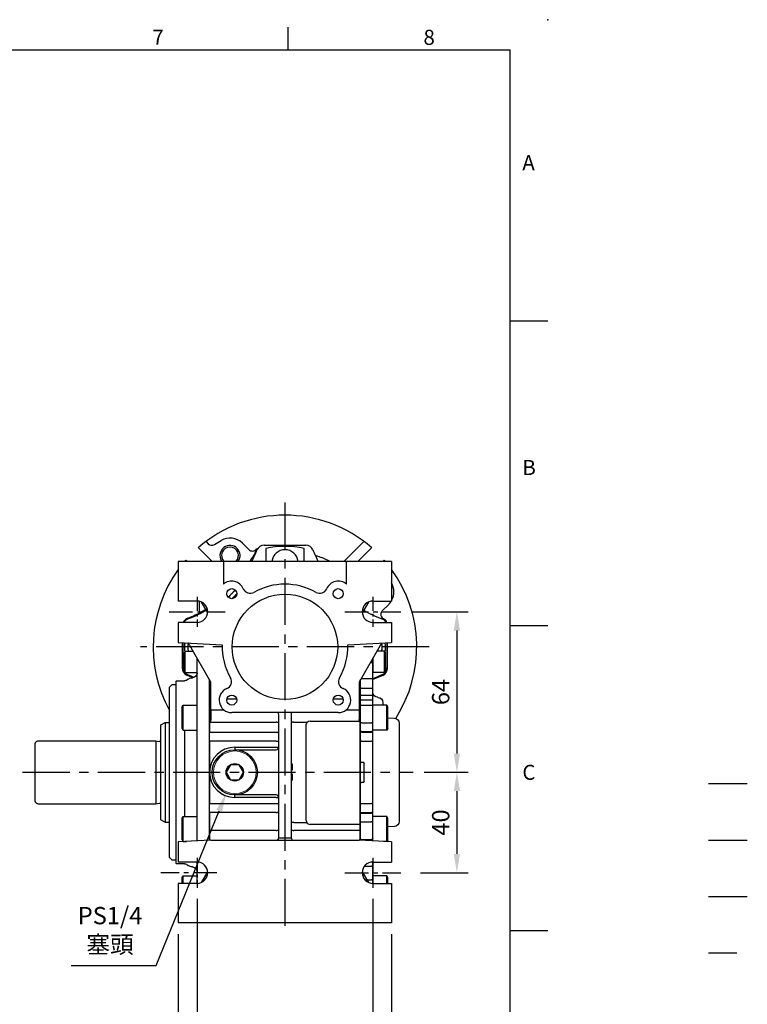
# Model space of a CAD drawing. Extents: x -21 to 920, y -12 to 588.
# Drawn here: x 630 to 920, y 196 to 588 of the extents above; entities that cross this region are included whole.
import ezdxf
from ezdxf.enums import TextEntityAlignment as Align

# ---------------------------------------------------------------- set-up
doc = ezdxf.new("R2010")
doc.units = 0
doc.header["$LTSCALE"] = 15
doc.header["$MEASUREMENT"] = 0
doc.linetypes.add('CENTER', pattern=[2, 1.25, -0.25, 0.25, -0.25])
doc.linetypes.add('HIDDEN', pattern=[0.375, 0.25, -0.125])
doc.layers.get('0').update_dxf_attribs({"linetype": 'CONTINUOUS'})
doc.layers.get('Defpoints').update_dxf_attribs({"linetype": 'CONTINUOUS'})
for name, color, linetype in [('CEN', 2, 'CENTER'), ('DIM', 3, 'CONTINUOUS'), ('HATCH', 1, 'CONTINUOUS'), ('HID', 6, 'HIDDEN'), ('MAIN', 7, 'CONTINUOUS'), ('THIN', 1, 'CONTINUOUS')]:
    doc.layers.add(name, color=color, linetype=linetype)
doc.styles.add('ATTDEF', font='txt')
doc.styles.get("Standard").update_dxf_attribs({"font": 'SIMPLEX.SHX'})
doc.dimstyles.new('C', dxfattribs={"dimscale": 3, "dimtxt": 2.3, "dimasz": 2.5, "dimexe": 1, "dimexo": 1, "dimgap": 1, "dimtad": 1, "dimtoh": 1, "dimdec": 4, "dimdsep": 46, "dimtxsty": 'Standard', "dimcen": 0, "dimclrd": 256, "dimclre": 256, "dimclrt": 256, "dimadec": 0, "dimazin": 0, "dimtfac": 0.6, "dimtdec": 4, "dimtofl": 0, "dimtmove": 0, "dimatfit": 3, "dimfxl": 0, "dimtolj": 1, "dimarcsym": 0})
doc.dimstyles.new('L', dxfattribs={"dimscale": 3, "dimtxt": 2.3, "dimasz": 2.5, "dimexe": 1.5, "dimexo": 1.5, "dimgap": 1, "dimtad": 1, "dimdec": 3, "dimdsep": 46, "dimtxsty": 'Standard', "dimcen": 0, "dimclrd": 256, "dimclre": 256, "dimclrt": 256, "dimaunit": 1, "dimazin": 2, "dimtfac": 0.6, "dimtdec": 3, "dimtmove": 0, "dimatfit": 3, "dimfxl": 0, "dimtolj": 1, "dimarcsym": 0})

# ---------------------------------------------------------------- blocks, each defined once
blk = doc.blocks.new('GJA420')
at = {"color": 0}
for p, q in [((245.5, 195), (245.5, 192)), ((0, 192), (275, 192)), ((275, 0), (275, 192)), ((275, 156), (280, 156)), ((275, 115.5), (280, 115.5)), ((275, 75), (280, 75))]:
    blk.add_line(p, q, dxfattribs=at)
blk.add_point((280, 196), dxfattribs=at)
blk.add_point((280, 196), dxfattribs=at)
at = {"layer": 'CEN'}
blk.add_line((301.37, 94.5), (306.5, 94.5), dxfattribs=at)
at = {"layer": 'DIM'}
blk.add_line((301.37, 87), (306.5, 87), dxfattribs=at)
at = {"layer": 'HATCH'}
blk.add_line((301.37, 79.5), (306.5, 79.5), dxfattribs=at)
at = {"layer": 'HID'}
blk.add_line((301.37, 72), (306.5, 72), dxfattribs=at)
at = {"color": 0}
for s, p in [('7', (227.5, 192.66)), ('8', (263.5, 192.66)), ('A', (276.63, 176)), ('B', (276.63, 135.5)), ('C', (276.63, 95))]:
    blk.add_text(s, height=2, dxfattribs=at).set_placement(p)
at = {"color": 4, "style": 'ATTDEF'}
blk.add_attdef('料號', text='', height=2.5, dxfattribs=at).set_placement((120.5, 3), align=Align.MIDDLE_LEFT)
for tag, p in [('比例', (200.5, 3)), ('版本', (236.5, 3))]:
    blk.add_attdef(tag, text='', height=2.5, dxfattribs=at).set_placement(p, align=Align.MIDDLE_CENTER)
blk = doc.blocks.new('A$C3d19dc2e')
at = {"layer": 'MAIN'}
for p, q in [((47.77, -30.1), (46, -30.1)), ((47.77, -30.1), (47.77, -69.9)), ((49.5, -68.9), (49.5, -31.1)), ((98.5, -37.5), (51.5, -37.5)), ((51.5, -37.5), (51.5, -62.5)), ((99.5, -61.5), (99.5, -38.5)), ((51.5, -62.5), (50.16, -62.3)), ((98.5, -62.5), (51.5, -62.5)), ((47.77, -69.9), (46, -69.9)), ((49.5, -68.9), (47.77, -69.9))]:
    blk.add_line(p, q, dxfattribs=at)
at = {"layer": 'MAIN', "ltscale": 0.3}
blk.add_line((49.5, -31.1), (47.77, -30.1), dxfattribs=at)
at = {"layer": 'MAIN', "ltscale": 0.2}
blk.add_line((51.5, -37.5), (50.16, -37.7), dxfattribs=at)
at = {"layer": 'MAIN'}
for centre, radius, start, end in [((50.04, -36.91), 0.8, 227.6546, 278.4683), ((98.5, -38.5), 1, 0, 90), ((50.04, -63.09), 0.8, 81.5317, 132.3454), ((98.5, -61.5), 1, 270, 0)]:
    blk.add_arc(centre, radius, start, end, dxfattribs=at)
blk = doc.blocks.new('*D39')
at = {"layer": 'Defpoints', "color": 0}
for p in [(715.34, 288), (711.96, 279.66)]:
    blk.add_point(p, dxfattribs=at)
at = {"layer": 'DIM', "lineweight": -2}
for p, q in [((684.09, 211), (709.14, 272.71)), ((650.21, 211), (684.09, 211))]:
    blk.add_line(p, q, dxfattribs=at)
at = {"layer": 'DIM'}
blk.add_solid([(707.98, 273.18), (710.29, 272.24), (711.96, 279.66)], dxfattribs=at)
at = {"layer": 'DIM', "insert": (665.65, 225.14), "char_height": 6.9, "attachment_point": 5}
blk.add_mtext('\\A1;PS1/4\\P{\\fPMingLiU|b0|i0|c136|p18;塞頭}', dxfattribs=at)
blk = doc.blocks.new('*D40')
at = {"layer": 'Defpoints', "color": 0}
for p in [(786.34, 288), (784.77, 248), (803.82, 248)]:
    blk.add_point(p, dxfattribs=at)
at = {"layer": 'DIM', "lineweight": -2}
for p, q in [((790.84, 288), (808.32, 288)), ((803.82, 280.5), (803.82, 255.5)), ((789.27, 248), (808.32, 248))]:
    blk.add_line(p, q, dxfattribs=at)
at = {"layer": 'DIM'}
for points in [[(802.57, 280.5), (805.07, 280.5), (803.82, 288)], [(802.57, 255.5), (805.07, 255.5), (803.82, 248)]]:
    blk.add_solid(points, dxfattribs=at)
at = {"layer": 'DIM', "insert": (797.37, 268), "char_height": 6.9, "attachment_point": 5, "rotation": 90}
blk.add_mtext('\\A1;40', dxfattribs=at)
blk = doc.blocks.new('*D41')
at = {"layer": 'Defpoints', "color": 0}
for p in [(700.34, 242.02), (770.34, 242.02), (700.34, 179.18)]:
    blk.add_point(p, dxfattribs=at)
at = {"layer": 'DIM', "lineweight": -2}
for p, q in [((700.34, 237.52), (700.34, 174.68)), ((770.34, 237.52), (770.34, 174.68)), ((762.84, 179.18), (707.84, 179.18))]:
    blk.add_line(p, q, dxfattribs=at)
at = {"layer": 'DIM'}
for points in [[(707.84, 180.43), (707.84, 177.93), (700.34, 179.18)], [(762.84, 180.43), (762.84, 177.93), (770.34, 179.18)]]:
    blk.add_solid(points, dxfattribs=at)
at = {"layer": 'DIM', "insert": (735.34, 185.63), "char_height": 6.9, "attachment_point": 5}
blk.add_mtext('\\A1;70', dxfattribs=at)
blk = doc.blocks.new('*D42')
at = {"layer": 'Defpoints', "color": 0}
for p in [(692.84, 228), (777.84, 228), (692.84, 154.72)]:
    blk.add_point(p, dxfattribs=at)
at = {"layer": 'DIM', "lineweight": -2}
for p, q in [((692.84, 223.5), (692.84, 150.22)), ((777.84, 223.5), (777.84, 150.22)), ((770.34, 154.72), (700.34, 154.72))]:
    blk.add_line(p, q, dxfattribs=at)
at = {"layer": 'DIM'}
for points in [[(700.34, 155.97), (700.34, 153.47), (692.84, 154.72)], [(770.34, 155.97), (770.34, 153.47), (777.84, 154.72)]]:
    blk.add_solid(points, dxfattribs=at)
at = {"layer": 'DIM', "insert": (735.34, 161.17), "char_height": 6.9, "attachment_point": 5}
blk.add_mtext('\\A1;85', dxfattribs=at)
blk = doc.blocks.new('A$C59896678')
blk.add_lwpolyline([(3.47, 0), (1.73, 3), (-1.73, 3), (-3.46, 0), (-1.73, -3), (1.73, -3)], close=True)
at = {"color": 7, "linetype": 'Continuous', "lineweight": 15}
blk.add_circle((0, 0), 8.5, dxfattribs=at)
blk.add_circle((0, 0), 3.46)
for start, end in [(131.462, 168.538), (71.462, 108.538), (11.462, 48.538), (191.462, 228.538), (251.462, 288.538), (311.462, 348.538)]:
    blk.add_arc((0, 0), 3.17, start, end)
at = {"layer": 'MAIN'}
blk.add_circle((0, 0), 9, dxfattribs=at)
blk = doc.blocks.new('A$Caabec377')
at = {"layer": 'CEN', "ltscale": 0.3}
for p, q in [((-35, 19.98), (-35, 8.02)), ((35, 19.98), (35, 8.02)), ((-35, -84.02), (-35, -95.98)), ((35, -84.02), (35, -95.98))]:
    blk.add_line(p, q, dxfattribs=at)
at = {"layer": 'CEN', "ltscale": 0.5}
for p, q in [((-46.16, 14), (-23.84, 14)), ((23.84, 14), (46.16, 14)), ((-27.12, -90), (-49.43, -90)), ((23.85, -90), (46.16, -90))]:
    blk.add_line(p, q, dxfattribs=at)
at = {"layer": 'MAIN'}
for p, q in [((-42.5, 34), (-42.5, 18.25)), ((-24.5, 34), (-42.5, 34)), ((-24.5, 34), (-24.5, 24.98)), ((24.5, 34), (-24.5, 34)), ((24.5, 24.98), (24.5, 34)), ((42.5, 34), (24.5, 34)), ((42.5, 34), (42.5, 18.25)), ((-35, 18.25), (-42.5, 18.25)), ((-30.77, 13.61), (-33.22, 17.86)), ((33.22, 17.86), (30.77, 13.61)), ((35, 18.25), (42.5, 18.25)), ((-42.5, 9.75), (-42.5, 1.75)), ((-35, 9.75), (-42.5, 9.75)), ((35, 9.75), (42.5, 9.75)), ((42.5, 9.75), (42.5, 1.75)), ((-42.5, 1.75), (-24.99, 0.83)), ((-29.5, -14.05), (-37.9, 0.51)), ((24.99, 0.83), (42.5, 1.75)), ((37.9, 0.51), (29.5, -14.05)), ((-30, -14.68), (-30, -13.18)), ((-30, -14.68), (-30, -16.44)), ((-29.5, -24.41), (-29.5, -14.05)), ((29.5, -14.05), (29.5, -24.41)), ((30, -13.18), (30, -16.44)), ((-30, -17.32), (-30, -16.44)), ((-30, -17.75), (-30, -17.32)), ((-30, -17.75), (-30, -19.69)), ((30, -16.44), (30, -19.22)), ((30, -19.22), (30, -22.42)), ((-30, -19.69), (-30, -22.42)), ((-30, -22.42), (-30, -25.23)), ((-19.24, -20.87), (-23.18, -20.87)), ((23.18, -20.87), (19.24, -20.87)), ((30, -22.42), (30, -25.23)), ((-30, -25.23), (-30, -30)), ((-29.5, -25.18), (-29.5, -24.41)), ((-24.26, -25.18), (-29.5, -25.18)), ((-29.5, -25.18), (-29.5, -28.93)), ((21.21, -26.21), (-21.21, -26.21)), ((-2.5, -76.07), (-2.5, -27.02)), ((2.5, -27.02), (2.5, -76.07)), ((29.5, -25.18), (24.26, -25.18)), ((29.5, -24.41), (29.5, -25.18)), ((29.5, -25.18), (29.5, -28.93)), ((30, -25.23), (30, -29.75)), ((-30, -30), (-3.5, -30)), ((-30, -30), (-30, -34)), ((3.5, -30), (8.7, -30)), ((8.5, -69.25), (8.5, -30.75)), ((8.67, -30.05), (8.7, -30)), ((10, -29.63), (29.7, -29.63)), ((30, -29.75), (29.9, -29.75)), ((30, -29.75), (30, -30.25)), ((30, -30.25), (30, -69.75)), ((-30, -34), (-3.5, -34)), ((-30, -37.58), (-30, -34)), ((-3.5, -37.58), (-30, -37.58)), ((-30, -37.58), (-30, -50)), ((-3.5, -37.58), (-2.5, -37.58)), ((-20, -40), (-20, -41)), ((-20, -40), (-3.5, -40)), ((-20, -41), (-3.5, -41)), ((-3.5, -40), (-2.5, -40)), ((3, -46.7), (2.5, -46.7)), ((-30, -50), (-30, -62.42)), ((3, -47.91), (2.5, -47.91)), ((3, -49.08), (2.5, -49.08)), ((3, -50.78), (2.5, -50.78)), ((3, -50.92), (2.5, -50.92)), ((3, -52.35), (3, -50.92)), ((3, -52.35), (2.5, -52.35)), ((3, -52.71), (2.5, -52.71)), ((3, -52.76), (2.5, -52.76)), ((3, -53.07), (2.5, -53.07)), ((3, -52.71), (3, -52.35)), ((3, -53.07), (3, -52.76)), ((-30, -62.42), (-3.5, -62.42)), ((-30, -66), (-30, -62.42)), ((-3.5, -59), (-20, -59)), ((-20, -60), (-20, -59)), ((-3.5, -60), (-20, -60)), ((-3.5, -60), (-2.5, -60)), ((-3.5, -62.42), (-2.5, -62.42)), ((-30, -66), (-30, -73.15)), ((-3.5, -66), (-30, -66)), ((3.5, -69.95), (2.5, -69.95)), ((3.5, -69.95), (8.67, -69.95)), ((30, -69.75), (30, -70.25)), ((30, -70.25), (30, -70.79)), ((-3.5, -73.15), (-30, -73.15)), ((-30, -73.15), (-30, -74.77)), ((30, -73.15), (3.5, -73.15)), ((30, -70.79), (10, -70.79)), ((30, -70.79), (30, -73.15)), ((30, -73.15), (30, -74.77)), ((-29.5, -77.07), (-42.5, -77.75)), ((-42.5, -77.75), (-42.5, -85.75)), ((-30, -74.77), (-30, -77.09)), ((-29.5, -77.07), (29.5, -77.07)), ((-2.5, -76.07), (-1.5, -76.07)), ((-1.5, -76.07), (1.5, -76.07)), ((1.5, -76.07), (2.5, -76.07)), ((42.5, -77.75), (29.5, -77.07)), ((30, -74.77), (30, -77.09)), ((42.5, -77.75), (42.5, -85.75)), ((-35, -85.75), (-42.5, -85.75)), ((35, -85.75), (42.5, -85.75)), ((-33.22, -93.86), (-30.77, -89.61)), ((30.77, -89.61), (33.22, -93.86)), ((-42.5, -94.25), (-42.5, -110)), ((-35, -94.25), (-42.5, -94.25)), ((35, -94.25), (42.5, -94.25)), ((42.5, -94.25), (42.5, -110)), ((42.5, -110), (-42.5, -110))]:
    blk.add_line(p, q, dxfattribs=at)
at = {"layer": 'MAIN', "flags": 128}
for points in [[(-37.9, 0.51), (-38.02, 0.71), (-38.13, 0.9), (-38.24, 1.08), (-38.33, 1.24), (-38.4, 1.37), (-38.45, 1.46), (-38.49, 1.52), (-38.5, 1.54)], [(38.5, 1.54), (38.49, 1.52), (38.46, 1.48), (38.42, 1.4), (38.36, 1.3), (38.29, 1.17), (38.2, 1.02), (38.11, 0.86), (38.01, 0.69), (37.9, 0.51)], [(-29.5, -28.93), (-29.67, -29.58), (-30, -30)], [(-2.5, -30.47), (-2.5, -30.47), (-2.55, -30.33), (-2.7, -30.19), (-2.92, -30.09), (-3.19, -30.02), (-3.5, -30)], [(8.7, -30), (8.83, -30.01), (8.96, -30.06)], [(29.7, -29.63), (29.51, -29.12), (29.5, -28.93)], [(29.7, -29.63), (29.79, -29.72), (29.9, -29.75)], [(-3.5, -34), (-3.3, -34), (-3.12, -34.02), (-2.94, -34.06), (-2.79, -34.1), (-2.67, -34.16), (-2.58, -34.22), (-2.52, -34.29), (-2.5, -34.36)], [(-3.5, -66), (-3.3, -66), (-3.12, -65.98), (-2.94, -65.94), (-2.79, -65.9), (-2.67, -65.84), (-2.58, -65.78), (-2.52, -65.71), (-2.5, -65.64)], [(-3.5, -73.15), (-3.21, -73.13), (-2.95, -73.09), (-2.74, -73.02), (-2.57, -72.93), (-2.5, -72.79), (-2.5, -72.79)], [(2.5, -72.79), (2.5, -72.79), (2.57, -72.93), (2.74, -73.02), (2.95, -73.09), (3.21, -73.13), (3.5, -73.15)]]:
    blk.add_lwpolyline(points, dxfattribs=at)
at = {"layer": 'MAIN'}
for centre, radius in [((-21.21, 21.21), 2), ((0, 0), 21), ((21.21, 21.21), 2), ((-21.21, -21.21), 2), ((21.21, -21.21), 2)]:
    blk.add_circle(centre, radius, dxfattribs=at)
for centre, radius, start, end in [((-21.21, 21.21), 5, 22.9757, 131.0988), ((0, 0), 25, 60.3589, 119.6411), ((21.21, 21.21), 5, 48.9012, 157.0243), ((0, 0), 30, 135.0068, 138.8204), ((-21.21, 21.21), 0.00358, 225.0086, 44.9282), ((-21.21, 21.21), 0.00358, 44.9966, 225.0034), ((0, 0), 30, 131.1796, 134.9932), ((0, 0), 28.5, 132.4076, 137.5924), ((-13.85, 24.34), 3, 202.9757, 299.6411), ((13.85, 24.34), 3, 240.3589, 337.0243), ((-35, 14), 4.25, 270, 90), ((35, 14), 4.25, 90, 270), ((0, 0), 25, 178.0925, 209.6411), ((0, 0), 25, 330.3589, 1.9075), ((32.5, 0), 64, 191.5704, 192.4293), ((-24.34, -13.85), 3, 292.9757, 29.6411), ((24.34, -13.85), 3, 150.3589, 247.0243), ((-32.5, 0), 64, 347.5707, 348.4296), ((-21.21, -21.21), 5, 112.9757, 270), ((21.21, -21.21), 5, 270, 67.0243), ((3.49, -31.95), 1.95, 89.6499, 103.5403), ((10, -30.75), 1.5, 152.3593, 180), ((10, -31.13), 1.5, 90, 134.0638), ((-20, -50), 10, 90, 180), ((-3.5, -40), 1, 270, 0), ((-20, -50), 10, 180, 270), ((-3.5, -60), 1, 0, 90), ((10, -69.25), 1.5, 180, 207.6407), ((10.02, -69.29), 1.5, 206.0166, 269.2684), ((-3.5, -76.07), 1, 270, 0), ((3.5, -76.07), 1, 180, 270), ((-35, -90), 4.25, 270, 90), ((35, -90), 4.25, 90, 270)]:
    blk.add_arc(centre, radius, start, end, dxfattribs=at)
for centre, major_axis, ratio, start_param, end_param in [((-3.5, -27.02), (0, 1.84), 0.542073, 4.712389, 5.166116), ((3.5, -27.02), (0, 1.84), 0.542073, 1.117069, 1.570796), ((3.5, -30.47), (1, 0), 0.466308, 2.057851, 3.141593)]:
    blk.add_ellipse(centre, major_axis=major_axis, ratio=ratio, start_param=start_param, end_param=end_param, dxfattribs=at)
for points, knots in [([(3, -47.91), (3, -47.88), (3, -47.82), (3, -47.74), (3, -47.66), (3, -47.58), (3, -47.51), (3, -47.43), (3, -47.36), (3, -47.29), (3, -47.23), (3, -47.16), (3, -47.1), (3, -47.05), (3, -46.99), (3, -46.94), (3, -46.9), (3, -46.86), (3, -46.82), (3, -46.79), (3, -46.76), (3, -46.74), (3, -46.72), (3, -46.71), (3, -46.7), (3, -46.7), (3, -46.7)], [0, 0, 0, 0, 0.033788, 0.067226, 0.099841, 0.132545, 0.16513, 0.198011, 0.23128, 0.265044, 0.299216, 0.334359, 0.369695, 0.406258, 0.443804, 0.482982, 0.523085, 0.565267, 0.609343, 0.656393, 0.705887, 0.758326, 0.813833, 0.872795, 0.934723, 1, 1, 1, 1]), ([(3, -49.08), (3, -49.08), (3, -49.08), (3, -49.07), (3, -49.06), (3, -49.04), (3, -49.02), (3, -49), (3, -48.97), (3, -48.93), (3, -48.89), (3, -48.85), (3, -48.8), (3, -48.75), (3, -48.7), (3, -48.64), (3, -48.58), (3, -48.51), (3, -48.44), (3, -48.37), (3, -48.3), (3, -48.22), (3, -48.15), (3, -48.07), (3, -47.99), (3, -47.93), (3, -47.91)], [0, 0, 0, 0, 0.0685895, 0.1332361, 0.1942981, 0.2512605, 0.3044908, 0.3542085, 0.4004508, 0.4433777, 0.4839788, 0.5232133, 0.5610006, 0.5978557, 0.6334713, 0.6682646, 0.7026375, 0.7368246, 0.77043, 0.8035716, 0.8359252, 0.86847, 0.9008539, 0.9334715, 0.9662601, 1, 1, 1, 1]), ([(3, -50.92), (3, -50.89), (3, -50.79), (3, -50.79), (3, -50.78)], [0, 0, 0, 0, 0.310883, 1, 1, 1, 1])]:
    blk.add_open_spline(points, degree=3, knots=knots, dxfattribs=at)
blk.add_blockref('A$C59896678', (-20, -50), dxfattribs=at)
blk = doc.blocks.new('A$C62d49a4f')
at = {"layer": 'MAIN'}
for p, q in [((-40, -2.28), (-39.7, -1.76)), ((-40, -9.73), (-40, -2.27)), ((-39.7, -10.25), (-39.7, -1.76)), ((-39.7, -1.76), (-36.6, -1.76)), ((39.7, -1.76), (36.6, -1.76)), ((39.7, -10.25), (39.7, -1.76)), ((40, -2.28), (39.7, -1.76)), ((40, -9.73), (40, -2.27)), ((-35, -6.32), (-35, -4.52)), ((-35, -4.52), (-35, -10.25)), ((-35, -12.89), (-35, -6.32)), ((-34.5, -6.35), (-33.95, -6.35)), ((35, -77.36), (35, -4.52)), ((-40, -9.73), (-39.7, -10.25)), ((-39.7, -10.25), (-35, -10.25)), ((39.7, -10.25), (35, -10.25)), ((40, -9.73), (39.7, -10.25)), ((-35, -16.8), (-35, -12.89)), ((-30.5, -12.54), (-34.5, -12.54)), ((-30.5, -12.54), (-30.33, -12.6)), ((-30, -77.09), (-30, -13.18)), ((30, -77.09), (30, -13.18)), ((37.36, -12.36), (36.83, -12.31)), ((43.2, -13.5), (40, -13.5)), ((43.5, -13.8), (43.2, -13.5)), ((43.5, -13.8), (43.5, -14)), ((43.5, -14), (43.5, -24.16)), ((45, -15), (43.5, -15)), ((46, -16), (45, -15)), ((-35, -19.71), (-35, -16.8)), ((-30.5, -16.44), (-34.5, -16.44)), ((-30.5, -19.22), (-34.5, -19.22)), ((-30.5, -16.44), (-30, -16.65)), ((-30.5, -19.22), (-30, -19.51)), ((46, -50), (46, -16)), ((-41, -23.93), (-40.6, -23.24)), ((-40.6, -23.24), (-35, -23.24)), ((-40.6, -33.24), (-40.6, -23.24)), ((-39, -22.11), (-39, -23.24)), ((-36.9, -20.1), (-37.1, -20.11)), ((-35, -21.53), (-35, -19.71)), ((-35, -23.65), (-35, -21.53)), ((-35, -33.24), (-35, -23.24)), ((-30.5, -21.12), (-34.5, -21.12)), ((-30.5, -23.24), (-34.5, -23.24)), ((-30.5, -21.12), (-30, -21.36)), ((-30.5, -23.24), (-30, -23.48)), ((40.6, -23.24), (35, -23.24)), ((35, -33.24), (35, -23.24)), ((41, -23.93), (40.6, -23.24)), ((40.6, -33.24), (40.6, -23.24)), ((-41, -32.55), (-41, -23.93)), ((-35, -30.11), (-35, -23.65)), ((41, -32.55), (41, -23.93)), ((43.5, -24.16), (43.5, -27.05)), ((43.5, -27.05), (43.5, -31.11)), ((-45.5, -30.4), (-45.5, -69.6)), ((-41, -28.26), (-43.6, -28.4)), ((-35, -33.53), (-35, -30.11)), ((-30.5, -30.27), (-34.5, -30.27)), ((-30.5, -30.27), (-30, -30.18)), ((43.5, -31.11), (43.5, -68.89)), ((-41, -32.55), (-40.6, -33.24)), ((-40.6, -33.24), (-35, -33.24)), ((-35, -33.82), (-35, -33.53)), ((-35, -37.58), (-35, -33.82)), ((-30.5, -33.7), (-34.5, -33.7)), ((-30.5, -34), (-34.5, -34)), ((-30.5, -33.7), (-30, -33.6)), ((-30.5, -34), (-30, -33.89)), ((40.6, -33.24), (35, -33.24)), ((40, -33.24), (40, -67.58)), ((41, -32.55), (40.6, -33.24)), ((-35, -37.58), (-34.5, -37.58)), ((-35, -62.42), (-35, -37.58)), ((-30.5, -37.58), (-34.5, -37.58)), ((-30.5, -37.58), (-30, -37.58)), ((-31.56, -53.7), (-31.56, -46.3)), ((-30.5, -46), (-31.26, -46)), ((-30.3, -46), (-30.5, -46)), ((-30, -45.7), (-30.3, -46)), ((46, -84), (46, -50)), ((-31.26, -54), (-30.3, -54)), ((-30, -54.3), (-30.3, -54)), ((-35, -62.42), (-34.5, -62.42)), ((-35, -66.18), (-35, -62.42)), ((-30, -62.42), (-34.5, -62.42)), ((-35, -66.47), (-35, -66.18)), ((-35, -69.89), (-35, -66.47)), ((-30, -66), (-34.5, -66)), ((-30, -66.3), (-34.5, -66.3)), ((-41, -68.27), (-40.6, -67.58)), ((-41, -76.89), (-41, -68.27)), ((-40.6, -67.58), (-35, -67.58)), ((-40.6, -77.58), (-40.6, -67.58)), ((-35, -77.36), (-35, -67.58)), ((-35, -76.35), (-35, -69.89)), ((-30, -69.73), (-34.5, -69.73)), ((40.6, -67.58), (35, -67.58)), ((35, -77.36), (35, -67.58)), ((41, -68.27), (40.6, -67.58)), ((40.6, -77.58), (40.6, -67.58)), ((41, -76.89), (41, -68.27)), ((43.5, -68.89), (43.5, -72.95)), ((-43.6, -71.6), (-41, -71.74)), ((43.5, -72.95), (43.5, -75.84)), ((-41, -76.89), (-40.6, -77.58)), ((-40.6, -77.58), (-39.27, -77.58)), ((-35, -77.36), (-35, -76.35)), ((-30, -76.76), (-34.5, -76.76)), ((40.6, -77.58), (39.27, -77.58)), ((41, -76.89), (40.6, -77.58)), ((43.5, -75.84), (43.5, -86)), ((-35, -87.12), (-35, -85.75)), ((35, -94.25), (35, -85.75)), ((43.2, -86.5), (43.5, -86.2)), ((43.5, -85), (45, -85)), ((43.5, -86), (43.5, -86.2)), ((45, -85), (46, -84)), ((-35, -92.72), (-35, -87.12)), ((-31.58, -87.47), (-34.5, -87.47)), ((36.83, -87.69), (37.36, -87.64)), ((40, -86.5), (43.2, -86.5)), ((-41, -91.99), (-40.6, -91.29)), ((-41, -94.25), (-41, -91.99)), ((-40.6, -91.29), (-35, -91.29)), ((-40.6, -94.25), (-40.6, -91.29)), ((-35, -91.29), (-35, -94.25)), ((-35, -94.25), (-35, -92.72)), ((-31.81, -92.81), (-34.5, -92.81)), ((40.6, -91.29), (35, -91.29)), ((35, -94.25), (35, -91.29)), ((41, -91.99), (40.6, -91.29)), ((40.6, -94.25), (40.6, -91.29)), ((41, -94.25), (41, -91.99))]:
    blk.add_line(p, q, dxfattribs=at)
at = {"layer": 'MAIN', "flags": 128}
for points in [[(-35, -30.11), (-34.99, -30.14), (-34.96, -30.17), (-34.92, -30.2), (-34.85, -30.23), (-34.78, -30.25), (-34.69, -30.26), (-34.6, -30.27), (-34.5, -30.27)], [(-35, -33.53), (-34.99, -33.57), (-34.96, -33.6), (-34.92, -33.63), (-34.85, -33.65), (-34.78, -33.67), (-34.69, -33.69), (-34.6, -33.7), (-34.5, -33.7)], [(-35, -33.82), (-34.99, -33.85), (-34.96, -33.89), (-34.92, -33.92), (-34.85, -33.94), (-34.78, -33.97), (-34.69, -33.98), (-34.6, -33.99), (-34.5, -34)], [(-35, -66.18), (-34.99, -66.15), (-34.96, -66.11), (-34.92, -66.08), (-34.85, -66.06), (-34.78, -66.03), (-34.69, -66.02), (-34.6, -66.01), (-34.5, -66)], [(-35, -66.47), (-34.99, -66.43), (-34.96, -66.4), (-34.92, -66.37), (-34.85, -66.35), (-34.78, -66.33), (-34.69, -66.31), (-34.6, -66.3), (-34.5, -66.3)], [(-35, -69.89), (-34.99, -69.86), (-34.96, -69.83), (-34.92, -69.8), (-34.85, -69.77), (-34.78, -69.75), (-34.69, -69.74), (-34.6, -69.73), (-34.5, -69.73)]]:
    blk.add_lwpolyline(points, dxfattribs=at)
at = {"layer": 'MAIN'}
for centre, radius, start, end in [((-34.62, -4.44), 1.91, 258.68, 273.7292), ((37, -10.32), 2, 180, 265), ((-34.56, -12.98), 0.446, 81.9509, 168.5783), ((37.19, -14.35), 2, 45.4228, 85), ((40, -11.5), 2, 225.4228, 270), ((-37, -18.1), 2, 273, 0), ((-34.56, -16.89), 0.446, 81.9501, 168.5785), ((-34.5, -19.72), 0.496, 89.5641, 179.5577), ((-37, -22.11), 2, 93, 180), ((-34.54, -21.58), 0.46, 84.6951, 173.4623), ((-34.54, -23.7), 0.46, 84.6949, 173.4625), ((-43.5, -30.4), 2, 93, 180), ((-43.5, -69.6), 2, 180, 267), ((-34.54, -76.3), 0.46, 186.5375, 275.3051), ((-34.56, -87.03), 0.446, 191.4219, 278.0489), ((37, -89.68), 2, 95, 180), ((37.19, -85.65), 2, 275, 314.5772), ((40, -88.5), 2, 90, 134.5772), ((-34.62, -92.02), 0.794, 241.5032, 278.7836)]:
    blk.add_arc(centre, radius, start, end, dxfattribs=at)
for centre, major_axis, start_param, end_param in [((-31.26, -46.3), (-0.302, 0), 4.712389, 6.283185), ((-31.26, -53.7), (0.302, 0), 3.141593, 4.712389)]:
    blk.add_ellipse(centre, major_axis=major_axis, ratio=0.994522, start_param=start_param, end_param=end_param, dxfattribs=at)
blk = doc.blocks.new('*D54')
at = {"layer": 'Defpoints', "color": 0}
for p in [(781.5, 352), (786.34, 288), (803.82, 288)]:
    blk.add_point(p, dxfattribs=at)
at = {"layer": 'DIM', "lineweight": -2}
for p, q in [((786, 352), (808.32, 352)), ((803.82, 344.5), (803.82, 295.5)), ((790.84, 288), (808.32, 288))]:
    blk.add_line(p, q, dxfattribs=at)
at = {"layer": 'DIM'}
for points in [[(802.57, 344.5), (805.07, 344.5), (803.82, 352)], [(802.57, 295.5), (805.07, 295.5), (803.82, 288)]]:
    blk.add_solid(points, dxfattribs=at)
at = {"layer": 'DIM', "insert": (797.37, 320), "char_height": 6.9, "attachment_point": 5, "rotation": 90}
blk.add_mtext('\\A1;64', dxfattribs=at)
blk = doc.blocks.new('D71-分離式-後')
at = {"layer": 'MAIN'}
for p, q in [((-34.48, 39.43), (-34.57, 39.52)), ((-34.48, 39.43), (-29.05, 34)), ((-31.39, 41.95), (-30.56, 41.11)), ((-30.56, 41.11), (-30.56, 41.14)), ((-28.11, 40.81), (-25.48, 42.4)), ((-16.96, 41.35), (-14.38, 38.77)), ((-8.35, 40.55), (-5.95, 40.55)), ((-7.67, 39.26), (-7.67, 34)), ((5.95, 40.55), (8.35, 40.55)), ((5.95, 40.55), (8.35, 40.55)), ((7.67, 34), (7.67, 39.26)), ((23.44, 34), (31.39, 41.95)), ((29.05, 34), (34.48, 39.43)), ((31.39, 41.95), (31.39, 41.97)), ((34.57, 39.52), (34.48, 39.43)), ((-39.52, 34.57), (-39.43, 34.48)), ((-38.95, 34), (-39.43, 34.48)), ((39.43, 34.48), (38.95, 34)), ((39.43, 34.48), (39.52, 34.57)), ((-34.01, 13.24), (-34.01, 18.13)), ((41.35, 16.96), (38.77, 14.38)), ((-40.87, -8.56), (-40.87, 1.66)), ((40.87, -8.56), (40.87, 1.66)), ((-40.55, -5.95), (-40, -5.95)), ((-40.55, -8.35), (-40.55, -5.95)), ((40.55, -5.95), (40.55, -8.35))]:
    blk.add_line(p, q, dxfattribs=at)
at = {"layer": 'MAIN', "flags": 128}
for points in [[(-5.95, 40.55), (-3.95, 40.55), (4.05, 40.55), (5.95, 40.55)], [(-5.95, 40.55), (-3.95, 40.55), (4.05, 40.55), (5.95, 40.55)], [(11.99, 36.58), (14.11, 35.78), (14.65, 35.57)], [(39.05, 11.26), (39.18, 11.17), (39.18, 11.17)], [(39.28, 11.21), (39.21, 11.18), (39.18, 11.17)], [(-40.55, -5.95), (-40.55, -3.95), (-40.55, 1.65)], [(40.55, 1.65), (40.55, -4.05), (40.55, -5.95)], [(38.93, -11.37), (38.8, -11.28), (38.63, -11.15)], [(40.55, -8.35), (40.68, -8.44), (40.87, -8.56)]]:
    blk.add_lwpolyline(points, dxfattribs=at)
at = {"layer": 'MAIN'}
for centre, radius, start, end in [((0, 0), 52.5, 48.8226, 131.1774), ((-21.89, 36.43), 6.96, 45, 121), ((-21.89, 36.43), 3.38, 313.955, 226.045), ((-8.35, 37.55), 3, 90.0092, 159.067), ((0, 0), 40, 78.9386, 101.0614), ((8.35, 37.55), 3, 20.9321, 89.9918), ((-12.96, 40.18), 2, 224.9666, 268.497), ((-37.33, 52.62), 29.78, 321.3049, 327.361), ((-55.64, 55.64), 47.63, 332.9828, 339.076), ((-12.93, 40.17), 1.99, 267.6872, 331.431), ((-36.15, 47.26), 26.18, 335.8776, 339.991), ((0, 33.5), 5.24, 5.48, 174.52), ((55.64, 55.64), 47.63, 200.924, 207.0172), ((0, 0), 38.46, 62.1196, 67.6201), ((0, 0), 52.5, 138.8226, 139.6377), ((0, 0), 52.38, 138.8315, 139.524), ((0, 0), 52.5, 40.3623, 41.1774), ((0, 0), 52.5, 144.0494, 208.8138), ((-34.77, 25.29), 9.44, 144.9565, 145.8483), ((0, 0), 52.5, 327.1355, 35.9506), ((32.37, 23.46), 12.46, 34.8925, 35.5581), ((36.43, 21.89), 6.96, 330.6431, 31), ((36.43, 21.89), 6.96, 315, 328.4997), ((-55.64, 55.64), 47.31, 290.924, 301.4558), ((-55.64, 55.64), 47.63, 290.924, 301.3453), ((55.64, 55.64), 47.63, 238.6547, 249.076), ((40.18, 12.96), 2, 134.9671, 177.9084), ((40.26, 12.95), 2.08, 177.526, 234.3745), ((-37.55, 8.35), 3.32, 110.9326, 154.9422), ((-37.55, 8.35), 3, 110.9326, 152.0857), ((37.55, 8.35), 3, 27.9143, 69.0673), ((37.87, 8.56), 3, 23.2915, 61.9829), ((0, 0), 40, 177.6828, 183.1146), ((-33.5, 0), 5.24, 162.8877, 199.597), ((33.5, 0), 5.24, 340.403, 17.1123), ((0, 0), 40, 356.8854, 2.3172), ((-37.87, -8.56), 3, 179.9867, 241.9829), ((-37.55, -8.35), 3, 180.0085, 249.0675), ((-55.64, -55.64), 47.31, 66.3686, 69.6044), ((-55.64, -55.64), 47.63, 65.9197, 69.076), ((55.64, -55.64), 47.63, 110.924, 115.6747), ((55.64, -55.64), 47.31, 110.6768, 115.8586), ((37.55, -8.35), 3, 290.9326, 359.9914), ((37.87, -8.56), 3, 290.6641, 0.0126)]:
    blk.add_arc(centre, radius, start, end, dxfattribs=at)
blk.add_ellipse((-29.14, 42.53), major_axis=(0.24, 1.99), ratio=0.99951, start_param=2.478487, end_param=3.804699, dxfattribs=at)
at = {"layer": 'THIN'}
blk.add_arc((-21.89, 36.43), 4, 322.5981, 210, dxfattribs=at)

msp = doc.modelspace()

# ---------------------------------------------------------------- linework, layer by layer
at = {"layer": 'CEN'}
for p, q in [((735.34057, 395.5), (735.34055, 226)), ((792.84056, 338), (677.84056, 338)), ((630.84055, 288), (786.34052, 288))]:
    msp.add_line(p, q, dxfattribs=at)

# ---------------------------------------------------------------- block references
at = {"layer": 'DIM', "xscale": 3, "yscale": 3, "zscale": 3}
msp.add_blockref('GJA420', (0, 0), dxfattribs=at)
at = {"layer": 'MAIN'}
for name, p in [('D71-分離式-後', (735.34057, 338)), ('A$Caabec377', (735.34053, 338))]:
    msp.add_blockref(name, p, dxfattribs=at)
at = {"layer": 'MAIN', "xscale": -1}
for name, p in [('A$C62d49a4f', (735.34057, 338)), ('A$C3d19dc2e', (735.34055, 338))]:
    msp.add_blockref(name, p, dxfattribs=at)

# ---------------------------------------------------------------- dimensions: what is measured, and where the dimension line sits
at = {"layer": 'DIM'}
for base, p1, p2, angle, picture, middle in [((803.82034, 288), (781.49624, 352), (786.34052, 288), 90, '*D54', (797.37034, 320)), ((803.82034, 248), (786.34054, 288), (784.77154, 248), 90, '*D40', (797.37034, 268)), ((700.34019, 179.18447), (770.34057, 242.02082), (700.34019, 242.02082), 180, '*D41', (735.34038, 185.63447)), ((692.84057, 154.71847), (777.84057, 228), (692.84057, 228), 180, '*D42', (735.34057, 161.16847))]:
    dim = msp.add_linear_dim(base=base, p1=p1, p2=p2, angle=angle, dimstyle='L', dxfattribs=at)
    dim.commit()
    dim.dimension.update_dxf_attribs({"geometry": picture, "text_midpoint": middle})
dim = msp.add_radius_dim(center=(715.34053, 288), mpoint=(711.95624, 279.66054), text='PS1/4\\P{\\fPMingLiU|b0|i0|c136|p18;塞頭}', dimstyle='C', dxfattribs=at)
dim.commit()
dim.dimension.update_dxf_attribs({"geometry": '*D39', "text_midpoint": (665.64979, 211), "dimtype": 164})

doc.saveas('drawing.dxf')
